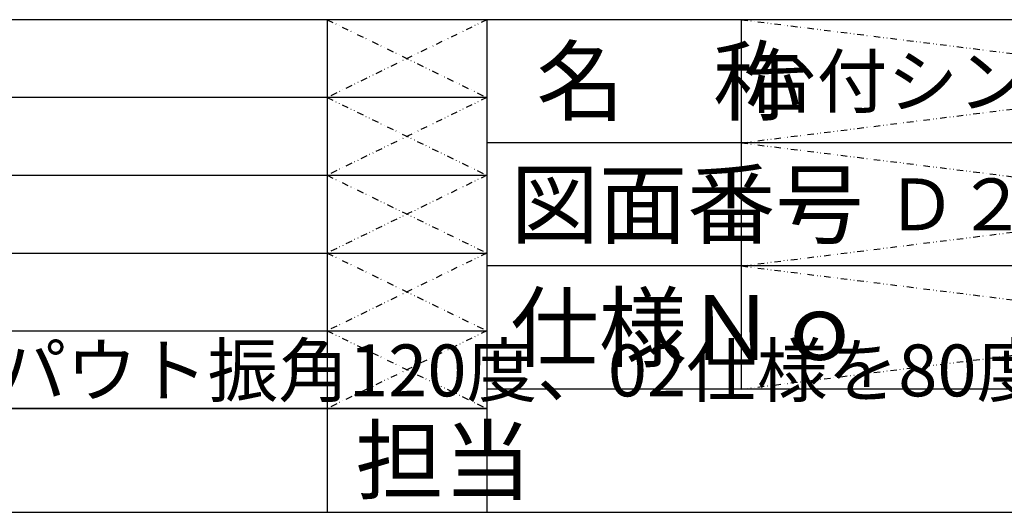
# Model space of a CAD drawing. Units: inches. Extents: x -36 to 1409, y -4026 to -2141.
# Drawn here: x 571 to 952, y -4026 to -3836 of the extents above; entities that cross this region are included whole.
import ezdxf

# ---------------------------------------------------------------- set-up
doc = ezdxf.new("R2010")
doc.units = ezdxf.units.IN
doc.header["$LTSCALE"] = 5
doc.header["$MEASUREMENT"] = 0
doc.linetypes.add('DIVIDE', pattern=[1.25, 0.5, -0.25, 0, -0.25, 0, -0.25])
doc.layers.get('DEFPOINTS').update_dxf_attribs({"color": 3, "linetype": 'DIVIDE', "lineweight": 0})
doc.layers.add('Layer   1', color=7, linetype='Continuous')
doc.styles.add('MTSTANDARD1', font='MONOTXT.shx', dxfattribs={"width": 0.875, "bigfont": 'EXTFONT.shx'})
doc.styles.add('MTSTANDARD6', font='MONOTXT.shx', dxfattribs={"width": 0.8, "bigfont": 'EXTFONT.shx'})
doc.styles.add('MTSTANDARD9', font='MONOTXT.shx', dxfattribs={"width": 0.55, "bigfont": 'EXTFONT.shx'})

msp = doc.modelspace()

# ---------------------------------------------------------------- linework, layer by layer
at = {"color": 2, "linetype": 'Continuous'}
for p, q in [((1351.695, -3836.2782), (-16.6401, -3836.2782)), ((689.9991, -3836.2782), (689.9991, -4026.2782)), ((751.695, -3836.2782), (751.695, -4026.2782)), ((849.9383, -3836.2782), (849.9383, -3978.7782)), ((-35.8696, -4026.2782), (1351.695, -4026.2782))]:
    msp.add_line(p, q, dxfattribs=at)
at = {"layer": 'DEFPOINTS', "color": 3, "lineweight": -2}
for p, q in [((751.695, -3836.2782), (689.9991, -3866.2782)), ((689.9991, -3836.2782), (751.695, -3866.2782)), ((849.9383, -3836.2782), (1231.695, -3883.7782)), ((849.9383, -3883.7782), (1231.695, -3836.2782)), ((751.695, -3866.2782), (689.9991, -3896.2782)), ((689.9991, -3866.2782), (751.695, -3896.2782)), ((849.9383, -3883.7782), (1231.695, -3931.2782)), ((849.9383, -3931.2782), (1231.695, -3883.7782)), ((751.695, -3896.2782), (689.9991, -3926.2782)), ((689.9991, -3896.2782), (751.695, -3926.2782)), ((751.695, -3926.2782), (689.9991, -3956.2782)), ((689.9991, -3926.2782), (751.695, -3956.2782)), ((849.9383, -3931.2782), (1231.695, -3978.7782)), ((849.9383, -3978.7782), (1231.695, -3931.2782)), ((751.695, -3956.2782), (689.9991, -3986.2782)), ((689.9991, -3956.2782), (751.695, -3986.2782))]:
    msp.add_line(p, q, dxfattribs=at)
at = {"layer": 'Layer   1', "color": 2, "linetype": 'Continuous'}
for p, q in [((751.695, -3866.2782), (-16.6401, -3866.2782)), ((1231.695, -3883.7782), (751.695, -3883.7782)), ((-16.6401, -3896.2782), (751.695, -3896.2782)), ((-16.6401, -3926.2782), (751.695, -3926.2782)), ((1231.695, -3931.2782), (751.695, -3931.2782)), ((-16.6401, -3956.2782), (751.695, -3956.2782)), ((1231.695, -3978.7782), (751.695, -3978.7782)), ((751.695, -3986.2782), (-16.6401, -3986.2782)), ((-16.6401, -3986.2782), (751.695, -3986.2782))]:
    msp.add_line(p, q, dxfattribs=at)

# ---------------------------------------------------------------- texts
at = {"layer": 'Layer   1', "color": 1, "linetype": 'Continuous', "attachment_point": 7}
for s, insert, char_height, line_spacing_factor, style in [('{\\fＭＳ ゴシック|b0|i0|c128|p49;\\W1.0;名\u3000称}', (770.8166, -3872.5282), 25, 0.6875, 'MTSTANDARD6'), ('{\\fＭＳ ゴシック|b0|i0|c128|p49;\\W1.0;台付シングルレバー混合栓13（シャワー・寒）}', (851.8166, -3870.0282), 20, 0.703125, 'MTSTANDARD1'), ('{\\fＭＳ ゴシック|b0|i0|c128|p49;\\W1.0;図面番号}', (760.8166, -3920.0282), 25, 0.6875, 'MTSTANDARD6'), ('{\\fＭＳ ゴシック|b0|i0|c128|p49;\\W1.0;Ｄ２２－０１９６－８０２－０２}', (905.8166, -3917.5282), 20, 0.703125, 'MTSTANDARD1'), ('{\\fＭＳ ゴシック|b0|i0|c128|p49;\\W1.0;仕様Ｎｏ}', (760.8166, -3967.5282), 25, 0.6875, 'MTSTANDARD6'), ('{\\fＭＳ ゴシック|b0|i0|c128|p49;\\W1.0;１：WUにおいては、01仕様はスパウト振角120度、02仕様を80度と統一するため}', (160.6464, -3981.5528), 20, 0.671875, 'MTSTANDARD9'), ('{\\fＭＳ ゴシック|b0|i0|c128|p49;\\W1.0;担当}', (700.8471, -4018.7782), 25, 0.75, 'MTSTANDARD6')]:
    msp.add_mtext(s, dxfattribs=dict(at, insert=insert, char_height=char_height, line_spacing_factor=line_spacing_factor, style=style))

doc.saveas('drawing.dxf')
